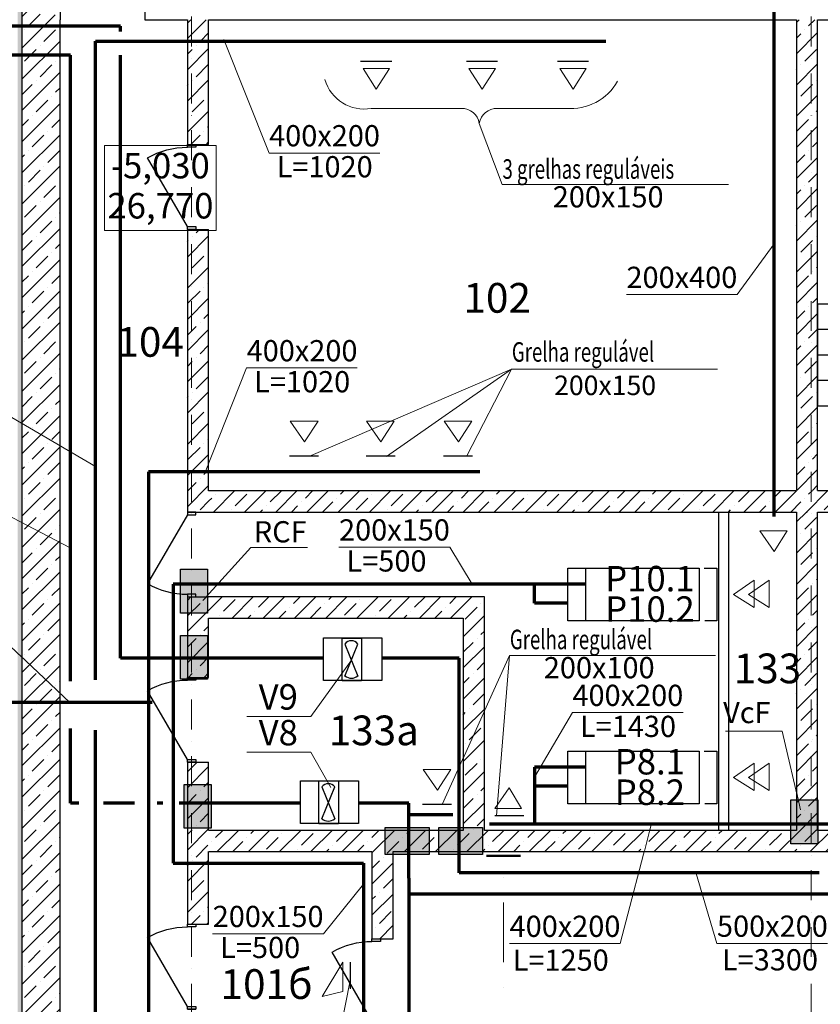
# Model space of a CAD drawing. Units: millimetres. Extents: x 6717 to 163246, y 116 to 80847.
# Drawn here: x 59902 to 69333, y 59629 to 71228 of the extents above; entities that cross this region are included whole.
import ezdxf
from ezdxf.enums import TextEntityAlignment as Align

# ---------------------------------------------------------------- set-up
doc = ezdxf.new("R2010")
doc.units = ezdxf.units.MM
for name, pattern in [('OO_EOIOIEOE_IAY', [670.277762, 352.777767, -176.388884, 0, -141.111112]), ('Wipeout_Contour', [1000, 0, -1000]), ('Штрихпунктирная', [1300.4, 700, -300.4, 0, -300])]:
    doc.linetypes.add(name, pattern=pattern)
for name, color, linetype, lineweight in [('вентиляция', 1, 'Continuous', 60), ('Двери ArchiCAD_Ном_пера__2', 7, 'Continuous', 25), ('Лестница_Ном_пера__2', 7, 'Continuous', 25), ('Наружные стены_Ном_пера__4', 7, 'Continuous', 50), ('Наружные стены_Ном_пера__7', 7, 'Continuous', 18)]:
    doc.layers.add(name, color=color, linetype=linetype, lineweight=lineweight)
for name, color, linetype in [('Двери ArchiCAD', 7, 'Continuous'), ('Лестница', 7, 'Continuous'), ('План', 7, 'Continuous')]:
    doc.layers.add(name, color=color, linetype=linetype)
doc.styles.add('Arial Cyr', font='ARIAL.TTF')
pattern_1 = [(45, (146549.8, -169365), (-183.84776, 183.84776), []), (45, (146457.88, -169273.07), (-183.84776, 183.84776), [195, -65, 0, -65])]

# ---------------------------------------------------------------- blocks, each defined once
blk = doc.blocks.new('Дверь металлическая 1 11_19')
at = {"linetype": 'Wipeout_Contour', "ltscale": 1956.440337}
blk.add_wipeout([(-500, -100), (-468, -100), (-468, 0), (-500, 0)], dxfattribs=at).dxf.layer = 'Двери ArchiCAD'
at = {"linetype": 'Wipeout_Contour', "ltscale": 1956.494673}
blk.add_wipeout([(500, 0), (468, 0), (468, -100), (500, -100)], dxfattribs=at).dxf.layer = 'Двери ArchiCAD'
at = {"layer": 'Двери ArchiCAD_Ном_пера__2', "linetype": 'Continuous'}
for p, q in [((468, 0), (-343, 468)), ((-468, 0), (-500, 0)), ((-500, 0), (-500, -100)), ((-500, 0), (-500, -100)), ((-468, -100), (-468, 0)), ((500, 0), (468, 0)), ((468, 0), (468, -100)), ((500, -100), (500, 0)), ((500, 0), (500, -100)), ((-500, -100), (-468, -100)), ((468, -100), (500, -100))]:
    blk.add_line(p, q, dxfattribs=at)
blk.add_arc((468, 0), 936, 150, 180, dxfattribs=at)
blk = doc.blocks.new('Дверь металлическая 1 11_20')
at = {"linetype": 'Wipeout_Contour', "ltscale": 1956.440337}
blk.add_wipeout([(-500, -100), (-468, -100), (-468, 0), (-500, 0)], dxfattribs=at).dxf.layer = 'Двери ArchiCAD'
at = {"linetype": 'Wipeout_Contour', "ltscale": 1956.494673}
blk.add_wipeout([(500, 0), (468, 0), (468, -100), (500, -100)], dxfattribs=at).dxf.layer = 'Двери ArchiCAD'
at = {"layer": 'Двери ArchiCAD_Ном_пера__2', "linetype": 'Continuous'}
for p, q in [((468, 0), (-343, 468)), ((-468, 0), (-500, 0)), ((-500, 0), (-500, -100)), ((-500, 0), (-500, -100)), ((-468, -100), (-468, 0)), ((500, 0), (468, 0)), ((468, 0), (468, -100)), ((500, -100), (500, 0)), ((500, 0), (500, -100)), ((-500, -100), (-468, -100)), ((468, -100), (500, -100))]:
    blk.add_line(p, q, dxfattribs=at)
blk.add_arc((468, 0), 936, 150, 180, dxfattribs=at)
blk = doc.blocks.new('Дверь металлическая 1 11_4')
at = {"linetype": 'Wipeout_Contour', "ltscale": 1956.440337}
blk.add_wipeout([(-500, -100), (-468, -100), (-468, 0), (-500, 0)], dxfattribs=at).dxf.layer = 'Двери ArchiCAD'
at = {"linetype": 'Wipeout_Contour', "ltscale": 1956.494673}
blk.add_wipeout([(500, 0), (468, 0), (468, -100), (500, -100)], dxfattribs=at).dxf.layer = 'Двери ArchiCAD'
at = {"layer": 'Двери ArchiCAD_Ном_пера__2', "linetype": 'Continuous'}
for p, q in [((468, 0), (-343, 468)), ((-468, 0), (-500, 0)), ((-500, 0), (-500, -100)), ((-500, 0), (-500, -100)), ((-468, -100), (-468, 0)), ((500, 0), (468, 0)), ((468, 0), (468, -100)), ((500, -100), (500, 0)), ((500, 0), (500, -100)), ((-500, -100), (-468, -100)), ((468, -100), (500, -100))]:
    blk.add_line(p, q, dxfattribs=at)
blk.add_arc((468, 0), 936, 150, 180, dxfattribs=at)
blk = doc.blocks.new('Лестничный марш RC 11_7')
at = {"linetype": 'Wipeout_Contour', "ltscale": 5163.731425}
blk.add_wipeout([(0, 0), (1800, 0), (1800, 1200), (0, 1200)], dxfattribs=at).dxf.layer = 'Лестница'
at = {"layer": 'Лестница_Ном_пера__2', "linetype": 'Continuous'}
for p, q in [((1800, 1200), (0, 1200)), ((0, 1200), (0, 0)), ((900, 1200), (700, 1000)), ((900, 0), (900, 1200)), ((1100, 1000), (900, 1200)), ((1800, 0), (1800, 1200)), ((0, 900), (1800, 900)), ((0, 600), (1800, 600)), ((0, 300), (1800, 300)), ((0, 0), (1800, 0))]:
    blk.add_line(p, q, dxfattribs=at)
blk = doc.blocks.new('Линия_5563', base_point=(-84623, 172170))
at = {"layer": 'Наружные стены_Ном_пера__7', "linetype": 'OO_EOIOIEOE_IAY'}
blk.add_line((-84623, 172570), (-84623, 248319), dxfattribs=at)
blk = doc.blocks.new('Линия_5562', base_point=(-77323, 172170))
at = {"layer": 'Наружные стены_Ном_пера__7', "linetype": 'OO_EOIOIEOE_IAY'}
blk.add_line((-77323, 172570), (-77323, 248319), dxfattribs=at)
blk = doc.blocks.new('Линия_292', base_point=(-86623, 172170))
at = {"layer": 'Наружные стены_Ном_пера__7', "linetype": 'OO_EOIOIEOE_IAY'}
blk.add_line((-86623, 172570), (-86623, 248319), dxfattribs=at)

msp = doc.modelspace()

# ---------------------------------------------------------------- linework, layer by layer
at = {"layer": 'вентиляция', "color": 137, "linetype": 'Continuous', "lineweight": 70}
for p, q in [((61088.5, 71090.6), (61088.5, 71153.2)), ((61088.5, 63705.8), (61088.5, 70808.3)), ((69317.9, 61178.7), (65077.4, 61178.7))]:
    msp.add_line(p, q, dxfattribs=at)
at = {"layer": 'вентиляция', "color": 7, "lineweight": 15}
for p, q in [((62839.6, 69657.5), (62306.3, 70993.1)), ((65695.1, 67110.5), (63334.1, 66094.5)), ((65695.1, 67110.5), (64224.7, 66084.1)), ((65695.1, 67110.5), (65167, 66084.1)), ((64967.4, 65013.9), (65230.6, 64578.1)), ((66412.8, 63065), (65967.8, 62306.5)), ((68115.3, 60345.9), (67871, 61171.3)), ((63479.4, 60460.4), (63950.1, 61043.6))]:
    msp.add_line(p, q, dxfattribs=at)
at = {"layer": 'вентиляция', "color": 244, "linetype": 'Continuous', "lineweight": 70}
for p, q in [((60792.9, 63452.7), (60792.9, 70975.8)), ((60792.9, 57837.6), (60792.9, 62859.9)), ((65967.6, 62421.2), (65967.6, 61755)), ((66564.6, 62421.2), (65967.6, 62421.2)), ((66351.3, 62199), (65967.6, 62199))]:
    msp.add_line(p, q, dxfattribs=at)
at = {"layer": 'вентиляция', "color": 5, "linetype": 'Continuous', "lineweight": 70}
for p, q in [((60500.7, 63433.7), (60500.7, 70809.3)), ((60500.7, 61999.1), (60500.7, 62878.7)), ((60597.7, 61999.1), (60500.7, 61999.1)), ((61255.7, 61999.1), (60887.8, 61999.1)), ((61588.3, 61999.1), (61520.6, 61999.1)), ((64487.4, 61999.1), (63894.5, 61999.1)), ((64495.9, 61863.7), (65005.5, 61863.7)), ((64487.4, 61113.1), (64487.4, 54665.5)), ((69446.8, 60927.6), (64487.4, 60927.6))]:
    msp.add_line(p, q, dxfattribs=at)
at = {"layer": 'вентиляция', "color": 7, "lineweight": 30}
for p, q in [((63918.3, 70740.8), (64284.9, 70740.8)), ((65164.9, 70740.8), (65531.5, 70740.8)), ((66236.2, 70740.8), (66602.8, 70740.8)), ((63423.1, 66085.7), (63082.1, 66085.7)), ((64324.3, 66085.7), (63983.2, 66085.7)), ((65236.2, 66085.7), (64895.2, 66085.7)), ((64988.6, 61983.8), (64647.6, 61983.8)), ((65840.3, 61849.2), (65499.3, 61849.2))]:
    msp.add_line(p, q, dxfattribs=at)
at = {"layer": 'вентиляция', "color": 7, "linetype": 'Continuous', "lineweight": 20, "ltscale": 5}
for p, q in [((63946, 70654.4), (64102.1, 70410.9)), ((64258.9, 70654.4), (63946, 70654.4)), ((64258.9, 70654.4), (64102.1, 70410.9)), ((65192.6, 70654.4), (65348.7, 70410.9)), ((65505.5, 70654.4), (65192.6, 70654.4)), ((65505.5, 70654.4), (65348.7, 70410.9)), ((66263.9, 70654.4), (66420, 70410.9)), ((66576.7, 70654.4), (66263.9, 70654.4)), ((66576.7, 70654.4), (66420, 70410.9)), ((63087.4, 66497.2), (63256.8, 66253.8)), ((63087.4, 66497.2), (63416.3, 66497.2)), ((63416.3, 66497.2), (63256.8, 66253.8)), ((63988.6, 66497.2), (64158, 66253.8)), ((63988.6, 66497.2), (64312.2, 66497.2)), ((64312.2, 66497.2), (64158, 66253.8)), ((64900.5, 66497.2), (65069.9, 66253.8)), ((64900.5, 66497.2), (65226.7, 66497.2)), ((65226.7, 66497.2), (65069.9, 66253.8)), ((68619.5, 65205.3), (68788.9, 64961.8)), ((68619.5, 65205.3), (68775.1, 65205.3)), ((68775.1, 65205.3), (68818.4, 65205.3)), ((68942.2, 65205.3), (68788.9, 64961.8)), ((68818.4, 65205.3), (68942.2, 65205.3)), ((68554.3, 64626.8), (68310.9, 64457.5)), ((68729.7, 64626.3), (68486.2, 64456.9)), ((68554.3, 64626.8), (68554.3, 64471.3)), ((68729.7, 64626.3), (68729.7, 64303.6)), ((68554.3, 64304.2), (68310.9, 64457.5)), ((68729.7, 64303.6), (68486.2, 64456.9)), ((68554.3, 64471.3), (68554.3, 64428)), ((68554.3, 64428), (68554.3, 64304.2)), ((68554.3, 62469.9), (68310.9, 62300.5)), ((68729.7, 62469.4), (68486.2, 62300)), ((68554.3, 62469.9), (68554.3, 62314.3)), ((68729.7, 62469.4), (68729.7, 62146.7)), ((64653, 62395.4), (64822.3, 62151.9)), ((64653, 62395.4), (64981.8, 62395.4)), ((64981.8, 62395.4), (64822.3, 62151.9)), ((68554.3, 62147.3), (68310.9, 62300.5)), ((68729.7, 62146.7), (68486.2, 62300)), ((68554.3, 62314.3), (68554.3, 62271.1)), ((65499.8, 61935.6), (65669.1, 62179.1)), ((65812.7, 61935.6), (65669.1, 62179.1)), ((68554.3, 62271.1), (68554.3, 62147.3)), ((65499.8, 61935.6), (65812.7, 61935.6))]:
    msp.add_line(p, q, dxfattribs=at)
at = {"layer": 'вентиляция', "color": 7, "linetype": 'Continuous', "lineweight": 15}
for p, q in [((64044.1, 70183.3), (65115.6, 70183.3)), ((65516.2, 70183.3), (66339.3, 70183.3)), ((65584.3, 69284.8), (65315.9, 70005.8)), ((63331.8, 63018.1), (63809, 63684.9)), ((65671.4, 63738), (65517.3, 61848.4)), ((62577.4, 63018.1), (63331.8, 63018.1)), ((62577.4, 62597.3), (63331.8, 62597.3)), ((63331.8, 62597.3), (63567.3, 62182.8))]:
    msp.add_line(p, q, dxfattribs=at)
at = {"layer": 'вентиляция', "color": 0, "linetype": 'Continuous', "lineweight": 20, "ltscale": 75}
for p, q in [((62839.6, 69657.5), (64144.1, 69657.5)), ((65584.3, 69284.8), (68251.5, 69284.8)), ((68353.6, 67989.1), (68787.7, 68589.2)), ((67049.1, 67989.1), (68353.6, 67989.1)), ((62574.6, 67125.2), (63879.1, 67125.2)), ((65695.1, 67110.5), (68120.6, 67110.5)), ((62624.3, 65012.1), (63291.2, 65012.1)), ((63662.9, 65013.9), (64967.4, 65013.9)), ((65671.4, 63738), (68096.8, 63738)), ((66412.8, 63065), (67717.3, 63065)), ((68215.6, 62848.2), (68882.5, 62848.2)), ((62174.9, 60460.4), (63479.4, 60460.4)), ((65672.2, 60344.4), (66976.7, 60344.4)), ((68115.3, 60345.9), (69419.8, 60345.9))]:
    msp.add_line(p, q, dxfattribs=at)
at = {"layer": 'вентиляция', "color": 232, "linetype": 'Continuous', "lineweight": 70}
for p, q in [((65967.6, 64356), (65967.6, 64578.1)), ((66351.3, 64356), (65967.6, 64356))]:
    msp.add_line(p, q, dxfattribs=at)
at = {"layer": 'вентиляция', "color": 5, "linetype": 'Continuous', "lineweight": 30}
for p, q in [((63733.5, 63496.5), (63884.6, 63873.4)), ((63733.5, 63873.4), (63884.6, 63496.5)), ((63461.8, 61812.7), (63612.9, 62189.5)), ((63461.8, 62189.5), (63612.9, 61812.7))]:
    msp.add_line(p, q, dxfattribs=at)
at = {"layer": 'вентиляция', "color": 6, "linetype": 'Continuous', "lineweight": 30}
for points in [[(66360.3, 64146.9), (66360.3, 64766.5), (67904.4, 64766.5), (67904.4, 64146.9)], [(64166.1, 63946.8), (64166.1, 63441.9), (63479.7, 63441.9), (63479.7, 63946.8)], [(66360.3, 61990), (66360.3, 62609.6), (67904.4, 62609.6), (67904.4, 61990)], [(63894.5, 62262.9), (63894.5, 61758.1), (63208.1, 61758.1), (63208.1, 62262.9)]]:
    msp.add_lwpolyline(points, close=True, dxfattribs=at)
at = {"layer": 'вентиляция', "color": 203, "linetype": 'Continuous', "lineweight": 30}
for points in [[(67835.2, 64146.9), (66570.9, 64146.9), (66570.9, 64766.5), (67828.7, 64766.5)], [(67965.9, 64766.5), (68114.9, 64766.5), (68114.9, 64146.9), (67972.5, 64146.9)], [(67835.2, 61990), (66570.9, 61990), (66570.9, 62609.6), (67828.7, 62609.6)], [(67965.9, 62609.6), (68114.9, 62609.6), (68114.9, 61990), (67972.5, 61990)]]:
    msp.add_lwpolyline(points, dxfattribs=at)
at = {"layer": 'вентиляция', "color": 5, "linetype": 'Continuous', "lineweight": 30}
for points in [[(63698.7, 63439.5), (63698.7, 63943.7), (63927.3, 63943.7), (63927.3, 63439.5)], [(63427.1, 61755.7), (63427.1, 62259.8), (63655.7, 62259.8), (63655.7, 61755.7)]]:
    msp.add_lwpolyline(points, close=True, dxfattribs=at)
at = {"layer": 'вентиляция', "color": 7, "linetype": 'Continuous', "lineweight": 15}
for centre, radius, start, end in [((63958.1, 70656.1), 480.6, 196.25731, 280.3101), ((66392.4, 70818.1), 637, 265.2179, 330.25589), ((65109.7, 69974.8), 208.6, 8.54705, 91.63839), ((65522.2, 69974.8), 208.6, 88.36161, 171.45295)]:
    msp.add_arc(centre, radius, start, end, dxfattribs=at)
at = {"layer": 'вентиляция', "color": 5, "linetype": 'Continuous', "lineweight": 30}
for centre, radius, start, end in [((63809, 63818.8), 93.2, 35.84524, 144.15476), ((63809, 63594.2), 123.5, 232.27835, 307.72165), ((63537.4, 62134.9), 93.2, 35.84524, 144.15476), ((63537.4, 61910.3), 123.5, 232.27835, 307.72165)]:
    msp.add_arc(centre, radius, start, end, dxfattribs=at)
at = {"layer": 'План', "color": 7, "linetype": 'Continuous'}
for p, q in [((60376.8, 71677.9), (60376.8, 71227.9)), ((61376.8, 71677.9), (61376.8, 71227.9))]:
    msp.add_line(p, q, dxfattribs=at)

# ---------------------------------------------------------------- texts
at = {"layer": 'вентиляция', "color": 0, "linetype": 'Continuous', "lineweight": 20, "ltscale": 75, "style": 'Arial Cyr'}
for s, height, p in [('400х200', 250, (62840.2, 69736)), (' L=1020', 250, (62852.1, 69370.6)), ('200х150', 250, (66181.4, 69016.4)), ('200х400', 250, (67049.8, 68067.7)), ('400х200', 250, (62575.3, 67203.7)), (' L=1020', 250, (62587.1, 66838.2)), ('200х150', 230, (66197.5, 66805.5)), ('RCF', 250, (62659.6, 65070.3)), ('200х150', 250, (63663.6, 65092.4)), (' L=500', 250, (63675.4, 64726.9)), ('200х100', 250, (66076.1, 63469.6)), ('V9', 300, (62716.6, 63100.2)), ('400х200', 250, (66413.4, 63143.5)), ('VcF', 250, (68188.4, 62941)), ('V8', 300, (62716.6, 62679.3)), (' L=1430', 250, (66425.3, 62778)), ('200х150', 250, (62175.6, 60538.9)), ('400х200', 250, (65672.8, 60422.9)), ('500х200', 250, (68115.9, 60424.4)), (' L=500', 250, (62187.4, 60173.5)), (' L=1250', 250, (65633, 60024.5)), (' L=3300', 250, (68098.1, 60028.3))]:
    msp.add_text(s, height=height, dxfattribs=at).set_placement(p)
at = {"layer": 'вентиляция', "color": 0, "linetype": 'Continuous', "lineweight": 20, "ltscale": 75, "style": 'Arial Cyr', "width": 0.7}
for s, p in [('3 grelhas reguláveis', (65589.3, 69353.9)), ('Grelha regulável', (65700.1, 67199)), ('Grelha regulável', (65676.4, 63812.2))]:
    msp.add_text(s, height=230, dxfattribs=at).set_placement(p)
at = {"layer": 'вентиляция', "color": 7, "linetype": 'Continuous', "lineweight": 30, "style": 'Arial Cyr'}
for s, p in [('P10.1', (67325.6, 64643.6)), ('P10.2', (67325.6, 64284.6)), ('P8.1', (67325.6, 62486.7)), ('P8.2', (67325.6, 62127.7))]:
    msp.add_text(s, height=300, dxfattribs=at).set_placement(p, align=Align.MIDDLE_CENTER)
at = {"layer": 'План', "color": 7, "linetype": 'Continuous', "lineweight": 15, "char_height": 350, "attachment_point": 4, "style": 'Arial Cyr'}
for s, insert in [('102', (65129.4, 67905.8)), ('{133a}', (63541.4, 62810.3)), ('{101б}', (62268.2, 59822.1))]:
    msp.add_mtext(s, dxfattribs=dict(at, insert=insert))

# ---------------------------------------------------------------- wipeouts: each hides what was drawn before it
at = {"color": 7, "linetype": 'Wipeout_Contour', "ltscale": 1017292.296390636}
msp.add_wipeout([(62127, 71227.9), (61877, 71227.9), (61877, 69757.9), (62127, 69757.9)], dxfattribs=at).dxf.layer = 'План'
at = {"color": 7, "linetype": 'Wipeout_Contour', "ltscale": 1000357.211352743}
msp.add_wipeout([(69052, 65677.9), (69302, 65677.9), (69302, 71227.9), (69052, 71227.9)], dxfattribs=at).dxf.layer = 'План'
at = {"color": 7, "linetype": 'Wipeout_Contour', "ltscale": 1004478.063313513}
msp.add_wipeout([(61877, 68757.9), (61877, 65427.9), (62127, 65427.9), (62127, 68757.9)], dxfattribs=at).dxf.layer = 'План'
at = {"color": 7, "linetype": 'Wipeout_Contour', "ltscale": 992662.577518}
msp.add_wipeout([(61877, 64427.9), (61877, 63480.3), (62127, 63480.3), (62127, 64427.9)], dxfattribs=at).dxf.layer = 'План'
at = {"color": 7, "linetype": 'Wipeout_Contour', "ltscale": 978396.337921}
msp.add_wipeout([(62127, 61428.2), (69823.2, 61428.2), (69823.2, 61678.2), (62127, 61678.2)], dxfattribs=at).dxf.layer = 'План'

# ---------------------------------------------------------------- next in the draw order: hatches: boundary and pattern name
at = {"layer": 'План', "linetype": 'Continuous'}
h = msp.add_hatch(dxfattribs=at)
h.set_pattern_fill('ЛИНИИ_СПЛОШНЫЕ_И_ШТРИХПУ_FE', style=0, pattern_type=2)
h.set_pattern_definition(pattern_1)
h.paths.add_polyline_path([(62127, 71227.9), (61877, 71227.9), (61877, 69757.9), (62127, 69757.9)], flags=0)
h = msp.add_hatch(dxfattribs=at)
h.set_pattern_fill('ЛИНИИ_СПЛОШНЫЕ_И_ШТРИХПУ_FE', style=0, pattern_type=2)
h.set_pattern_definition(pattern_1)
h.paths.add_polyline_path([(69052, 65677.9), (69302, 65677.9), (69302, 71227.9), (69052, 71227.9)], flags=0)
h = msp.add_hatch(dxfattribs=at)
h.set_pattern_fill('ЛИНИИ_СПЛОШНЫЕ_И_ШТРИХПУ_FE', style=0, pattern_type=2)
h.set_pattern_definition(pattern_1)
h.paths.add_polyline_path([(61877, 68757.9), (61877, 65427.9), (62127, 65427.9), (62127, 68757.9)], flags=0)
h = msp.add_hatch(dxfattribs=at)
h.set_pattern_fill('ЛИНИИ_СПЛОШНЫЕ_И_ШТРИХПУ_FE', style=0, pattern_type=2)
h.set_pattern_definition(pattern_1)
h.paths.add_polyline_path([(62127, 61428.2), (69823.2, 61428.2), (69823.2, 61678.2), (62127, 61678.2)], flags=0)

# ---------------------------------------------------------------- next in the draw order: linework, layer by layer
at = {"layer": 'вентиляция', "color": 244, "linetype": 'Continuous', "lineweight": 70}
msp.add_line((60792.9, 70975.8), (66806.2, 70975.8), dxfattribs=at)
at = {"layer": 'вентиляция', "color": 7, "lineweight": 15}
for p, q in [((62574.6, 67125.2), (62086.1, 65898.9)), ((66976.7, 60344.4), (67340.9, 61743.6))]:
    msp.add_line(p, q, dxfattribs=at)
at = {"layer": 'вентиляция', "color": 194, "linetype": 'Continuous', "lineweight": 70}
msp.add_line((65322, 65903.4), (61419.7, 65903.4), dxfattribs=at)
at = {"layer": 'вентиляция', "color": 137, "linetype": 'Continuous', "lineweight": 70}
msp.add_line((63479.7, 63705.8), (61088.5, 63705.8), dxfattribs=at)
at = {"layer": 'вентиляция', "color": 5, "linetype": 'Continuous', "lineweight": 70}
msp.add_line((64487.4, 61113.1), (64487.4, 61999.1), dxfattribs=at)
at = {"layer": 'Наружные стены_Ном_пера__4', "linetype": 'Continuous'}
msp.add_line((65801.4, 61377.5), (65401.4, 61377.5), dxfattribs=at)
at = {"layer": 'План', "color": 7, "linetype": 'Continuous'}
for p, q in [((61376.8, 71227.9), (61877, 71227.9)), ((61877, 71227.9), (61877, 69757.9)), ((62127, 71227.9), (69052, 71227.9)), ((62127, 69757.9), (62127, 71227.9)), ((69052, 71227.9), (69052, 65677.9)), ((69302, 65677.9), (69302, 71227.9)), ((69302, 71227.9), (69790.6, 71227.9)), ((61877, 69757.9), (62127, 69757.9)), ((61877, 68757.9), (62127, 68757.9)), ((61877, 68757.9), (61877, 65427.9)), ((62127, 65677.9), (62127, 68757.9)), ((61877, 65427.9), (62127, 65427.9)), ((68132, 65427.9), (68132, 61678.2)), ((68252, 65427.9), (68252, 61678.2)), ((61877, 64427.9), (61877, 63480.3)), ((61877, 64427.9), (62127, 64427.9)), ((62127, 63480.3), (62127, 64178.2)), ((61877, 63480.3), (62127, 63480.3)), ((65127, 61678.2), (62127, 61678.2)), ((69052, 61678.2), (65377, 61678.2)), ((69823.2, 61678.2), (69302, 61678.2)), ((62127, 61428.2), (64052, 61428.2)), ((64302, 61428.2), (69823.2, 61428.2))]:
    msp.add_line(p, q, dxfattribs=at)
at = {"layer": 'План', "color": 7, "linetype": 'Штрихпунктирная', "lineweight": 15}
msp.add_line((65601.4, 53624.2), (65601.4, 61377.5), dxfattribs=at)

# ---------------------------------------------------------------- next in the draw order: texts
at = {"layer": 'План', "color": 7, "linetype": 'Continuous', "lineweight": 15, "insert": (61041.4, 67387), "char_height": 350, "attachment_point": 4, "style": 'Arial Cyr'}
msp.add_mtext('{104}', dxfattribs=at)

# ---------------------------------------------------------------- next in the draw order: wipeouts: each hides what was drawn before it
at = {"color": 7, "linetype": 'Wipeout_Contour', "lineweight": 15, "ltscale": 987003.15864}
msp.add_wipeout([(60376.8, 52177.9), (60376.8, 71227.9), (59926.8, 71677.9), (59926.8, 51877.9)], dxfattribs=at).dxf.layer = 'План'

# ---------------------------------------------------------------- next in the draw order: hatches: boundary and pattern name
at = {"layer": 'План', "linetype": 'Continuous', "lineweight": 15}
msp.add_hatch(color=7, dxfattribs=at).paths.add_polyline_path([(59876.8, 51877.9), (59926.8, 51877.9), (59926.8, 73227.9), (59876.8, 73227.9)], flags=0)
at = {"layer": 'План', "linetype": 'Continuous'}
h = msp.add_hatch(dxfattribs=at)
h.set_pattern_fill('ЛИНИИ_СПЛОШНЫЕ_И_ШТРИХПУ_FE', style=0, pattern_type=2)
h.set_pattern_definition(pattern_1)
h.paths.add_polyline_path([(60376.8, 52177.9), (60376.8, 71227.9), (59926.8, 71677.9), (59926.8, 51877.9)], flags=0)

# ---------------------------------------------------------------- next in the draw order: linework, layer by layer
at = {"layer": 'вентиляция', "color": 137, "linetype": 'Continuous', "lineweight": 70}
msp.add_line((61088.5, 71153.2), (59241.4, 71153.2), dxfattribs=at)
at = {"layer": 'вентиляция', "color": 5, "linetype": 'Continuous', "lineweight": 70}
msp.add_line((60500.7, 70809.3), (58930.9, 70809.3), dxfattribs=at)
at = {"layer": 'вентиляция', "color": 7, "lineweight": 15}
for p, q in [((59019.7, 66999.2), (60793.6, 65965.8)), ((59010.4, 65783.3), (60496.2, 65006.1)), ((59017.5, 64576.5), (60493.9, 63183.1))]:
    msp.add_line(p, q, dxfattribs=at)
at = {"layer": 'План', "color": 7, "linetype": 'Continuous'}
for p, q in [((59926.8, 71677.9), (59926.8, 51877.9)), ((60376.8, 52177.9), (60376.8, 71227.9))]:
    msp.add_line(p, q, dxfattribs=at)

# ---------------------------------------------------------------- next in the draw order: block references
at = {"layer": 'План', "color": 7, "linetype": 'OO_EOIOIEOE_IAY', "lineweight": 15}
msp.add_blockref('Линия_292', (59926.8, 2804.6), dxfattribs=at)
at = {"layer": 'План', "color": 7, "linetype": 'Continuous', "xscale": -1, "rotation": 90}
msp.add_blockref('Дверь металлическая 1 11_19', (61877, 69257.9), dxfattribs=at)
at = {"layer": 'План', "color": 7, "linetype": 'Continuous', "lineweight": 15, "rotation": 180}
msp.add_blockref('Лестничный марш RC 11_7', (71102, 67877.9), dxfattribs=at)
at = {"layer": 'План', "color": 7, "linetype": 'Continuous', "rotation": 90}
msp.add_blockref('Дверь металлическая 1 11_20', (61877, 64927.9), dxfattribs=at)

# ---------------------------------------------------------------- next in the draw order: wipeouts: each hides what was drawn before it
at = {"color": 7, "linetype": 'Wipeout_Contour', "ltscale": 981735.140644}
msp.add_wipeout([(69052, 61678.2), (69302, 61678.2), (69302, 65427.9), (69052, 65427.9)], dxfattribs=at).dxf.layer = 'План'
at = {"color": 7, "linetype": 'Wipeout_Contour', "ltscale": 984672.250202}
msp.add_wipeout([(65127, 64178.2), (65127, 61678.2), (65377, 61678.2), (65377, 64428.2)], dxfattribs=at).dxf.layer = 'План'
at = {"color": 7, "linetype": 'Wipeout_Contour', "ltscale": 983539.009059}
msp.add_wipeout([(62127, 62480.3), (61877, 62480.3), (61877, 60572.5), (62127, 60572.5)], dxfattribs=at).dxf.layer = 'План'
at = {"color": 7, "linetype": 'Wipeout_Contour', "ltscale": 978278.274762}
msp.add_wipeout([(64302, 61428.2), (64052, 61428.2), (64052, 60402.1), (64302, 60402.1)], dxfattribs=at).dxf.layer = 'План'

# ---------------------------------------------------------------- next in the draw order: hatches: boundary and pattern name
at = {"layer": 'вентиляция', "linetype": 'Continuous', "lineweight": 30}
for points in [[(61837.4, 61703.8), (61837.4, 62220.1), (62155.5, 62220.1), (62155.5, 61703.8)], [(68986.6, 61520.7), (68986.6, 62037), (69304.7, 62037), (69304.7, 61520.7)], [(64724.5, 61391.9), (64208.2, 61391.9), (64208.2, 61710), (64724.5, 61710)], [(65354.1, 61391.9), (64837.8, 61391.9), (64837.8, 61710), (65354.1, 61710)]]:
    msp.add_hatch(color=7, dxfattribs=at).paths.add_polyline_path(points)
at = {"layer": 'План', "linetype": 'Continuous'}
h = msp.add_hatch(dxfattribs=at)
h.set_pattern_fill('ЛИНИИ_СПЛОШНЫЕ_И_ШТРИХПУ_FE', style=0, pattern_type=2)
h.set_pattern_definition(pattern_1)
h.paths.add_polyline_path([(69052, 61678.2), (69302, 61678.2), (69302, 65427.9), (69052, 65427.9)], flags=0)
h = msp.add_hatch(dxfattribs=at)
h.set_pattern_fill('ЛИНИИ_СПЛОШНЫЕ_И_ШТРИХПУ_FE', style=0, pattern_type=2)
h.set_pattern_definition(pattern_1)
h.paths.add_polyline_path([(65127, 64178.2), (65127, 61678.2), (65377, 61678.2), (65377, 64428.2)], flags=0)
h = msp.add_hatch(dxfattribs=at)
h.set_pattern_fill('ЛИНИИ_СПЛОШНЫЕ_И_ШТРИХПУ_FE', style=0, pattern_type=2)
h.set_pattern_definition(pattern_1)
h.paths.add_polyline_path([(62127, 62480.3), (61877, 62480.3), (61877, 60572.5), (62127, 60572.5)], flags=0)
h = msp.add_hatch(dxfattribs=at)
h.set_pattern_fill('ЛИНИИ_СПЛОШНЫЕ_И_ШТРИХПУ_FE', style=0, pattern_type=2)
h.set_pattern_definition(pattern_1)
h.paths.add_polyline_path([(64302, 61428.2), (64052, 61428.2), (64052, 60402.1), (64302, 60402.1)], flags=0)

# ---------------------------------------------------------------- next in the draw order: linework, layer by layer
at = {"layer": 'вентиляция', "color": 232, "linetype": 'Continuous', "lineweight": 70}
for p, q in [((66564.6, 64578.1), (61710.2, 64578.1)), ((61710.2, 61291.7), (63951.9, 61291.7))]:
    msp.add_line(p, q, dxfattribs=at)
at = {"layer": 'вентиляция', "color": 137, "linetype": 'Continuous', "lineweight": 70}
for p, q in [((65077.4, 63705.8), (64166.1, 63705.8)), ((65077.4, 61178.7), (65077.4, 63705.8))]:
    msp.add_line(p, q, dxfattribs=at)
at = {"layer": 'вентиляция', "color": 7, "linetype": 'Continuous', "lineweight": 15}
for p, q in [((65671.4, 63738), (64878.1, 61983)), ((69098.6, 61919.2), (68882.5, 62848.2))]:
    msp.add_line(p, q, dxfattribs=at)
at = {"layer": 'вентиляция', "color": 5, "linetype": 'Continuous', "lineweight": 70}
msp.add_line((63208.1, 61999.1), (61779.7, 61999.1), dxfattribs=at)
at = {"layer": 'вентиляция', "color": 244, "linetype": 'Continuous', "lineweight": 70}
msp.add_line((65436.3, 61755), (70842.9, 61755), dxfattribs=at)
at = {"layer": 'вентиляция', "color": 7, "linetype": 'Continuous', "lineweight": 30}
for points in [[(61837.4, 61703.8), (61837.4, 62220.1), (62155.5, 62220.1), (62155.5, 61703.8)], [(68986.6, 61520.7), (68986.6, 62037), (69304.7, 62037), (69304.7, 61520.7)], [(64724.5, 61391.9), (64208.2, 61391.9), (64208.2, 61710), (64724.5, 61710)], [(65354.1, 61391.9), (64837.8, 61391.9), (64837.8, 61710), (65354.1, 61710)]]:
    msp.add_lwpolyline(points, close=True, dxfattribs=at)
at = {"layer": 'План', "color": 7, "linetype": 'Continuous'}
for p, q in [((69052, 65427.9), (69052, 61678.2)), ((69302, 61678.2), (69302, 65427.9)), ((65377, 61678.2), (65377, 64428.2)), ((65127, 64178.2), (65127, 61678.2)), ((61877, 62480.3), (62127, 62480.3)), ((62127, 61678.2), (62127, 62480.3)), ((62127, 60572.5), (62127, 61428.2)), ((64052, 61428.2), (64052, 60402.1)), ((64302, 60402.1), (64302, 61428.2)), ((61877, 60572.5), (62127, 60572.5)), ((64052, 60402.1), (64302, 60402.1))]:
    msp.add_line(p, q, dxfattribs=at)
at = {"layer": 'План', "color": 7, "linetype": 'Continuous', "lineweight": 15, "flags": 128}
msp.add_lwpolyline([(60902.6, 69746.6), (62216, 69746.6), (62216, 68743.8), (60902.6, 68743.8)], close=True, dxfattribs=at)

# ---------------------------------------------------------------- next in the draw order: texts
at = {"layer": 'План', "color": 7, "linetype": 'Continuous', "lineweight": 15, "insert": (61559.3, 69233.3), "char_height": 300, "attachment_point": 5, "line_spacing_factor": 0.944887, "style": 'Arial Cyr'}
msp.add_mtext('{-5,030\\P26,770}', dxfattribs=at)
at = {"layer": 'План', "color": 7, "linetype": 'Continuous', "lineweight": 15, "insert": (68313.6, 63540.7), "char_height": 350, "attachment_point": 4, "style": 'Arial Cyr'}
msp.add_mtext('{133}', dxfattribs=at)

# ---------------------------------------------------------------- next in the draw order: block references
at = {"layer": 'План', "color": 7, "linetype": 'Continuous', "xscale": -1, "rotation": 90}
for name, p in [('Дверь металлическая 1 11_19', (61877, 62980.3)), ('Дверь металлическая 1 11_19', (61877, 60072.5)), ('Дверь металлическая 1 11_4', (64052, 59902.1))]:
    msp.add_blockref(name, p, dxfattribs=at)

# ---------------------------------------------------------------- next in the draw order: wipeouts: each hides what was drawn before it
at = {"color": 7, "linetype": 'Wipeout_Contour', "ltscale": 993545.362369}
msp.add_wipeout([(62127, 65427.9), (69773.7, 65427.9), (69773.7, 65677.9), (62127, 65677.9)], dxfattribs=at).dxf.layer = 'План'
at = {"color": 7, "linetype": 'Wipeout_Contour', "ltscale": 991716.498888}
msp.add_wipeout([(62127, 64178.2), (65127, 64178.2), (65377, 64428.2), (62127, 64428.2)], dxfattribs=at).dxf.layer = 'План'

# ---------------------------------------------------------------- next in the draw order: hatches: boundary and pattern name
at = {"layer": 'вентиляция', "linetype": 'Continuous', "lineweight": 30}
for points in [[(61796.2, 64237.2), (61796.2, 64753.5), (62114.3, 64753.5), (62114.3, 64237.2)], [(61796.2, 63458), (61796.2, 63974.3), (62114.3, 63974.3), (62114.3, 63458)]]:
    msp.add_hatch(color=7, dxfattribs=at).paths.add_polyline_path(points)
at = {"layer": 'План', "linetype": 'Continuous'}
h = msp.add_hatch(dxfattribs=at)
h.set_pattern_fill('ЛИНИИ_СПЛОШНЫЕ_И_ШТРИХПУ_FE', style=0, pattern_type=2)
h.set_pattern_definition(pattern_1)
h.paths.add_polyline_path([(62127, 65427.9), (69773.7, 65427.9), (69773.7, 65677.9), (62127, 65677.9)], flags=0)
h = msp.add_hatch(dxfattribs=at)
h.set_pattern_fill('ЛИНИИ_СПЛОШНЫЕ_И_ШТРИХПУ_FE', style=0, pattern_type=2)
h.set_pattern_definition(pattern_1)
h.paths.add_polyline_path([(61877, 64427.9), (61877, 63480.3), (62127, 63480.3), (62127, 64427.9)], flags=0)
h = msp.add_hatch(dxfattribs=at)
h.set_pattern_fill('ЛИНИИ_СПЛОШНЫЕ_И_ШТРИХПУ_FE', style=0, pattern_type=2)
h.set_pattern_definition(pattern_1)
h.paths.add_polyline_path([(62127, 64178.2), (65127, 64178.2), (65377, 64428.2), (62127, 64428.2)], flags=0)

# ---------------------------------------------------------------- next in the draw order: linework, layer by layer
at = {"layer": 'вентиляция', "color": 202, "linetype": 'Continuous', "lineweight": 70}
msp.add_line((68784.3, 71772), (68784.3, 65375.4), dxfattribs=at)
at = {"layer": 'вентиляция', "color": 194, "linetype": 'Continuous', "lineweight": 70}
for p, q in [((61419.7, 65903.4), (61419.7, 58061.1)), ((61463.8, 63183.1), (50643.7, 63183.1))]:
    msp.add_line(p, q, dxfattribs=at)
at = {"layer": 'вентиляция', "color": 7, "linetype": 'Continuous', "lineweight": 15}
msp.add_line((62058.9, 64385.3), (62624.3, 65012.1), dxfattribs=at)
at = {"layer": 'вентиляция', "color": 232, "linetype": 'Continuous', "lineweight": 70}
for p, q in [((61710.2, 64578.1), (61710.2, 61291.7)), ((63951.9, 61291.7), (63951.9, 59504.4))]:
    msp.add_line(p, q, dxfattribs=at)
at = {"layer": 'вентиляция', "color": 7, "linetype": 'Continuous', "lineweight": 20, "ltscale": 5}
for p, q in [((63710.3, 60124.9), (63466.8, 59722.4)), ((63710.3, 60124.9), (63710.3, 59778.4)), ((63710.3, 59778.4), (63466.8, 59722.4))]:
    msp.add_line(p, q, dxfattribs=at)
at = {"layer": 'вентиляция', "color": 7, "lineweight": 30}
msp.add_line((63797.2, 59810.1), (63797.2, 60124.8), dxfattribs=at)
at = {"layer": 'вентиляция', "color": 7, "lineweight": 15}
msp.add_line((63607.9, 58955.2), (63793.5, 59910.7), dxfattribs=at)
at = {"layer": 'вентиляция', "color": 7, "linetype": 'Continuous', "lineweight": 30}
for points in [[(61796.2, 64237.2), (61796.2, 64753.5), (62114.3, 64753.5), (62114.3, 64237.2)], [(61796.2, 63458), (61796.2, 63974.3), (62114.3, 63974.3), (62114.3, 63458)]]:
    msp.add_lwpolyline(points, close=True, dxfattribs=at)
at = {"layer": 'План', "color": 7, "linetype": 'Continuous'}
for p, q in [((69052, 65677.9), (62127, 65677.9)), ((69773.7, 65677.9), (69302, 65677.9)), ((62127, 65427.9), (69052, 65427.9)), ((69302, 65427.9), (69773.7, 65427.9)), ((65377, 64428.2), (62127, 64428.2)), ((62127, 64178.2), (65127, 64178.2)), ((61877, 62480.3), (61877, 60572.5))]:
    msp.add_line(p, q, dxfattribs=at)

# ---------------------------------------------------------------- next in the draw order: block references
at = {"layer": 'План', "color": 7, "linetype": 'OO_EOIOIEOE_IAY', "lineweight": 15}
for name, p in [('Линия_5563', (61926.7, 2804.6)), ('Линия_5562', (69226.7, 2804.6))]:
    msp.add_blockref(name, p, dxfattribs=at)

doc.saveas('drawing.dxf')
